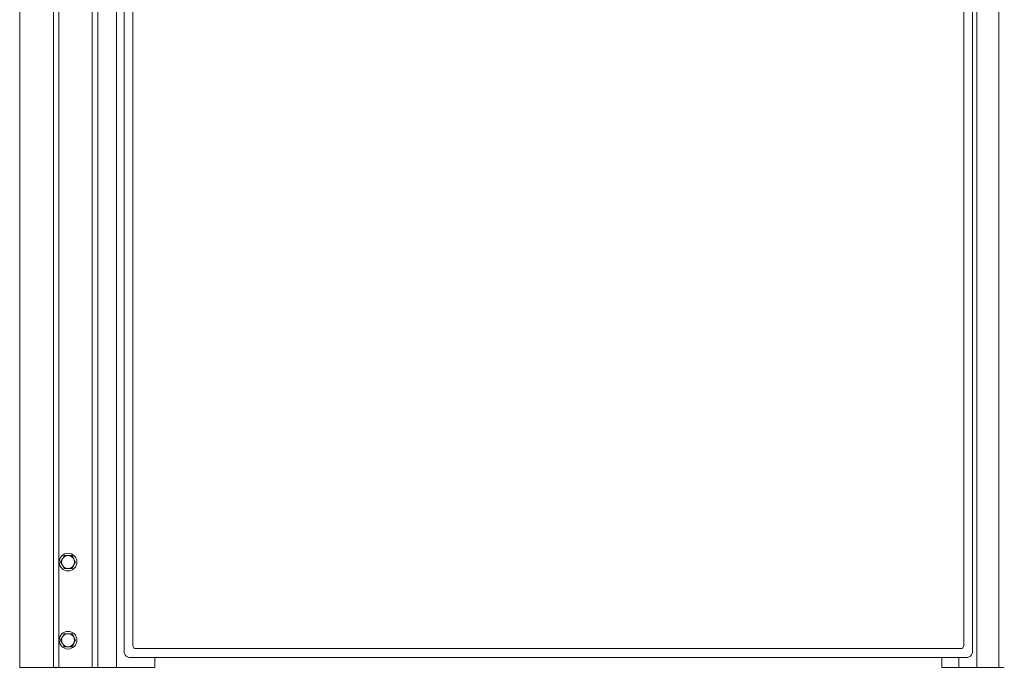
# Model space of a CAD drawing. Units: inches. Extents: x -214 to 241, y -137 to 39.
# Drawn here: x -1 to 37, y -137 to -112 of the extents above; entities that cross this region are included whole.
import ezdxf

# ---------------------------------------------------------------- set-up
doc = ezdxf.new("R2010")
doc.units = ezdxf.units.IN
doc.header["$MEASUREMENT"] = 0
doc.header["$PDMODE"] = 2
doc.header["$PDSIZE"] = 0.03
doc.layers.add('Unnamed [1.1]', color=7, linetype='Continuous', lineweight=0)
doc.layers.add('Unnamed [1]', color=7, linetype='Continuous', lineweight=0)

msp = doc.modelspace()

# ---------------------------------------------------------------- linework, layer by layer
at = {"layer": 'Unnamed [1.1]', "color": 18, "linetype": 'Continuous', "lineweight": 0, "true_color": 0x000000}
msp.add_line((0.1075, -136.86546), (0.0075, -136.86546), dxfattribs=at)
at = {"layer": 'Unnamed [1]', "color": 18, "linetype": 'Continuous', "lineweight": 0, "true_color": 0x000000}
for p, q in [((-1.3975, -88.80989), (-1.3975, -136.86546)), ((-0.0925, -136.86546), (-0.0925, -88.80989)), ((-0.0925, -136.86546), (-0.0925, -88.80989)), ((0.1075, -88.80989), (0.1075, -136.86546)), ((0.1075, -88.80989), (0.1075, -136.86546)), ((1.3975, -88.80989), (1.3975, -136.86546)), ((1.6175, -88.80989), (1.6175, -136.86546)), ((36.3925, -136.86546), (36.3925, -88.80989)), ((2.3375, -91.74046), (2.3375, -136.86546)), ((35.5475, -91.74046), (35.5475, -136.86546)), ((2.63134, -136.23544), (2.63134, -92.13329)), ((2.97291, -136.01584), (2.97291, -92.25829)), ((35.03921, -136.01587), (35.03921, -92.25829)), ((35.38074, -92.13329), (35.38074, -136.23544)), ((35.38074, -92.13329), (35.38074, -136.23544)), ((0.32527, -132.54901), (0.2531, -132.67401)), ((0.4696, -132.54901), (0.32527, -132.54901)), ((0.61394, -132.54901), (0.4696, -132.54901)), ((0.68611, -132.67401), (0.61394, -132.54901)), ((0.2531, -132.67401), (0.18093, -132.79901)), ((0.18093, -132.79901), (0.2531, -132.92401)), ((0.2531, -132.92401), (0.32527, -133.04901)), ((0.61394, -133.04901), (0.68611, -132.92401)), ((0.75828, -132.79901), (0.68611, -132.67401)), ((0.68611, -132.92401), (0.75828, -132.79901)), ((0.32527, -133.04901), (0.4696, -133.04901)), ((0.4696, -133.04901), (0.61394, -133.04901)), ((0.32527, -135.56473), (0.2531, -135.68973)), ((0.4696, -135.56473), (0.32527, -135.56473)), ((0.61394, -135.56473), (0.4696, -135.56473)), ((0.68611, -135.68973), (0.61394, -135.56473)), ((0.2531, -135.68973), (0.18093, -135.81473)), ((0.18093, -135.81473), (0.2531, -135.93973)), ((0.2531, -135.93973), (0.32527, -136.06473)), ((0.61394, -136.06473), (0.68611, -135.93973)), ((0.75828, -135.81473), (0.68611, -135.68973)), ((0.68611, -135.93973), (0.75828, -135.81473)), ((0.32527, -136.06473), (0.4696, -136.06473)), ((0.4696, -136.06473), (0.61394, -136.06473)), ((19.00592, -136.13214), (3.09798, -136.14084)), ((19.00592, -136.13214), (34.91414, -136.14087)), ((2.881, -136.48509), (3.81248, -136.48509)), ((3.81248, -136.86546), (3.81248, -136.48509)), ((3.81248, -136.48509), (35.13108, -136.48509)), ((34.18752, -136.86546), (34.18752, -136.48504)), ((34.84395, -136.48509), (34.84395, -136.86546)), ((-1.3975, -136.86546), (-0.0925, -136.86546)), ((0.0075, -136.86546), (-0.0925, -136.86546)), ((0.1215, -136.86546), (-0.0925, -136.86546)), ((0.1075, -136.86546), (0.0075, -136.86546)), ((0.1075, -136.86546), (0.0075, -136.86546)), ((0.1075, -136.86546), (0.0075, -136.86546)), ((0.1075, -136.86546), (1.3975, -136.86546)), ((1.3975, -136.86546), (1.6175, -136.86546)), ((1.6175, -136.86546), (2.3375, -136.86546)), ((2.3375, -136.86546), (2.69978, -136.86546)), ((2.69978, -136.86546), (3.6025, -136.86546)), ((3.6025, -136.86546), (3.81248, -136.86546)), ((34.18752, -136.86546), (34.78195, -136.86546)), ((34.62319, -136.86546), (34.83216, -136.86546)), ((34.83216, -136.86546), (34.84395, -136.86546)), ((34.84395, -136.86546), (35.5475, -136.86546)), ((35.5475, -136.86546), (36.3925, -136.86546)), ((36.3925, -136.86546), (36.6025, -136.86546))]:
    msp.add_line(p, q, dxfattribs=at)
for points in [[(2.70442, -136.41201), (2.67339, -136.37419), (2.65033, -136.33103), (2.63613, -136.28418), (2.63134, -136.23544)], [(36.5285, -136.86546), (36.5295, -136.86546), (36.5305, -136.86546), (36.5315, -136.86546), (36.5325, -136.86546), (36.5335, -136.86546), (36.5345, -136.86546), (36.5355, -136.86546), (36.5365, -136.86546), (36.5375, -136.86546), (36.5385, -136.86546), (36.5395, -136.86546), (36.5405, -136.86546), (36.5415, -136.86546), (36.5425, -136.86546), (36.5435, -136.86546), (36.5445, -136.86546), (36.5455, -136.86546), (36.5465, -136.86546), (36.5475, -136.86546), (36.5485, -136.86546), (36.5495, -136.86546), (36.5505, -136.86546), (36.5515, -136.86546), (36.5525, -136.86546)], [(36.5475, -136.86546), (36.54678, -136.86546), (36.54607, -136.86546), (36.54535, -136.86546), (36.54463, -136.86546), (36.54391, -136.86546), (36.5432, -136.86546), (36.54248, -136.86546), (36.54176, -136.86546), (36.54104, -136.86546), (36.54033, -136.86546), (36.53961, -136.86546), (36.53889, -136.86546), (36.53817, -136.86546), (36.53746, -136.86546), (36.53674, -136.86546), (36.53602, -136.86546), (36.5353, -136.86546), (36.53459, -136.86546), (36.53387, -136.86546), (36.53315, -136.86546), (36.53243, -136.86546), (36.53172, -136.86546), (36.531, -136.86546), (36.53028, -136.86546)]]:
    msp.add_lwpolyline(points, dxfattribs=at)
at = {"layer": 'Unnamed [1]', "color": 18, "linetype": 'Continuous', "lineweight": 0, "true_color": 0x000000, "extrusion": (0, 0, -1)}
for points in [[(-2.881, -136.48509), (-2.83225, -136.4803), (-2.7854, -136.4661), (-2.74224, -136.44305), (-2.70442, -136.41201)], [(-35.30766, -136.41201), (-35.26984, -136.44305), (-35.22668, -136.4661), (-35.17983, -136.4803), (-35.13108, -136.48509)], [(-35.30766, -136.41201), (-35.26984, -136.44305), (-35.22668, -136.4661), (-35.17983, -136.4803), (-35.13108, -136.48509)]]:
    msp.add_lwpolyline(points, dxfattribs=at)
at = {"layer": 'Unnamed [1]', "color": 18, "linetype": 'Continuous', "lineweight": 0, "true_color": 0x000000, "extrusion": (6.12323e-17, 1.22586e-32, -1)}
msp.add_lwpolyline([(-35.38074, -136.23544), (-35.37595, -136.28418), (-35.36175, -136.33103), (-35.33869, -136.37419), (-35.30766, -136.41201)], dxfattribs=at)
at = {"layer": 'Unnamed [1]', "color": 18, "linetype": 'Continuous', "lineweight": 0, "true_color": 0x000000, "extrusion": (6.12323e-17, 4.65827e-31, -1)}
msp.add_lwpolyline([(-35.38074, -136.23544), (-35.37595, -136.28418), (-35.36175, -136.33103), (-35.33869, -136.37419), (-35.30766, -136.41201)], dxfattribs=at)
at = {"layer": 'Unnamed [1]', "color": 18, "linetype": 'Continuous', "lineweight": 0, "true_color": 0x000000}
for centre, radius, start, end in [((0.4696, -132.79901), 0.34, 0, 180), ((0.4696, -132.79901), 0.25, 90, 150), ((0.4696, -132.79901), 0.25, 30, 90), ((0.4696, -132.79901), 0.34, 180, 0), ((0.4696, -132.79901), 0.25, 150, 210), ((0.4696, -132.79901), 0.25, 210, 270), ((0.4696, -132.79901), 0.25, 270, 330), ((0.4696, -132.79901), 0.25, 330, 30), ((0.4696, -135.81473), 0.34, 0, 180), ((0.4696, -135.81473), 0.25, 90, 150), ((0.4696, -135.81473), 0.25, 30, 90), ((0.4696, -135.81473), 0.34, 180, 0), ((0.4696, -135.81473), 0.25, 150, 210), ((0.4696, -135.81473), 0.25, 210, 270), ((0.4696, -135.81473), 0.25, 270, 330), ((0.4696, -135.81473), 0.25, 330, 30), ((3.09791, -136.01584), 0.125, 180, 270.03134), ((34.91421, -136.01587), 0.125, 269.968554, 0)]:
    msp.add_arc(centre, radius, start, end, dxfattribs=at)
at = {"layer": 'Unnamed [1]', "color": 1, "linetype": 'Continuous', "lineweight": 0, "true_color": 0xff0000}
msp.add_point((0, -136.87), dxfattribs=at)

doc.saveas('drawing.dxf')
